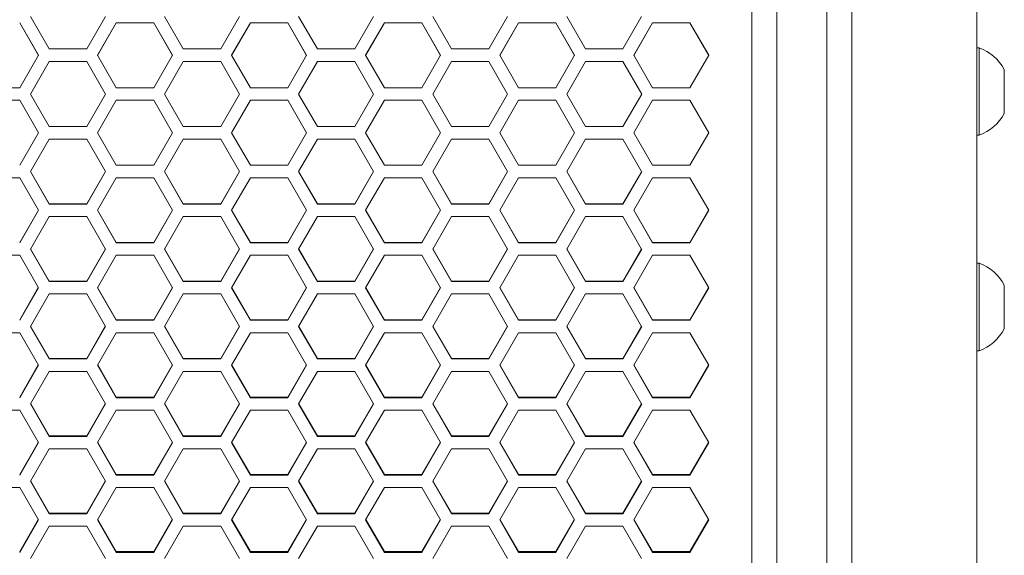
# Model space of a CAD drawing. Units: millimetres. Extents: x 0 to 420, y 0 to 297.
# Drawn here: x 142 to 159, y 187 to 196 of the extents above; entities that cross this region are included whole.
import ezdxf

# ---------------------------------------------------------------- set-up
doc = ezdxf.new("R2010")
doc.units = ezdxf.units.MM
doc.header["$MEASUREMENT"] = 0
doc.layers.add('Capa 1', color=7, linetype='Continuous')

# ---------------------------------------------------------------- blocks, each defined once
blk = doc.blocks.new('block 3')
at = {"layer": 'Capa 1', "color": 7, "lineweight": 5}
for points in [[(154.705, 212.288), (154.705, 178.018)], [(155.13, 212.288), (155.13, 178.018)], [(155.98, 212.288), (155.98, 178.018)], [(156.405, 211.563), (156.405, 178.743)], [(158.53, 211.563), (158.53, 178.743)], [(142.247, 196.322), (142.566, 195.769)], [(142.247, 196.322), (142.247, 196.32)], [(142.75, 195.876), (142.431, 196.428)], [(143.706, 196.428), (143.387, 195.876)], [(143.571, 195.769), (143.89, 196.322)], [(143.89, 196.322), (144.528, 196.322)], [(143.89, 196.32), (143.89, 196.322)], [(144.528, 196.322), (144.847, 195.769)], [(144.528, 196.322), (144.528, 196.32)], [(145.03, 195.876), (144.712, 196.428)], [(145.987, 196.428), (145.668, 195.876)], [(145.852, 195.769), (146.171, 196.322)], [(146.171, 196.322), (146.808, 196.322)], [(146.171, 196.32), (146.171, 196.322)], [(146.808, 196.322), (147.127, 195.769)], [(146.808, 196.322), (146.808, 196.32)], [(147.311, 195.876), (146.992, 196.428)], [(148.267, 196.428), (147.948, 195.876)], [(148.133, 195.769), (148.452, 196.322)], [(148.451, 196.322), (149.089, 196.322)], [(148.451, 196.32), (148.451, 196.322)], [(149.089, 196.322), (149.408, 195.769)], [(149.089, 196.322), (149.089, 196.32)], [(149.592, 195.876), (149.273, 196.428)], [(150.548, 196.428), (150.229, 195.876)], [(150.413, 195.769), (150.732, 196.322)], [(150.732, 196.322), (151.369, 196.322)], [(150.732, 196.32), (150.732, 196.322)], [(151.369, 196.322), (151.688, 195.769)], [(151.369, 196.322), (151.369, 196.32)], [(151.872, 195.876), (151.553, 196.428)], [(152.828, 196.428), (152.51, 195.876)], [(152.694, 195.769), (153.013, 196.322)], [(153.013, 196.322), (153.65, 196.322)], [(153.013, 196.32), (153.013, 196.322)], [(153.65, 196.322), (153.969, 195.769)], [(153.65, 196.322), (153.65, 196.32)], [(142.247, 196.32), (142.566, 195.768)], [(143.571, 195.768), (143.89, 196.32)], [(143.89, 196.32), (144.528, 196.32)], [(144.528, 196.32), (144.847, 195.768)], [(145.852, 195.768), (146.171, 196.32)], [(146.171, 196.32), (146.808, 196.32)], [(146.808, 196.32), (147.127, 195.768)], [(148.133, 195.768), (148.452, 196.32)], [(148.451, 196.32), (149.089, 196.32)], [(149.089, 196.32), (149.408, 195.768)], [(150.413, 195.768), (150.732, 196.32)], [(150.732, 196.32), (151.369, 196.32)], [(151.369, 196.32), (151.688, 195.768)], [(152.694, 195.768), (153.013, 196.32)], [(153.013, 196.32), (153.65, 196.32)], [(153.65, 196.32), (153.969, 195.768)], [(143.387, 195.876), (142.75, 195.876)], [(145.668, 195.876), (145.031, 195.876)], [(147.949, 195.876), (147.311, 195.876)], [(150.229, 195.876), (149.592, 195.876)], [(152.51, 195.876), (151.872, 195.876)], [(158.571, 195.897), (158.531, 195.897)], [(158.571, 195.897), (158.571, 195.84)], [(158.571, 195.841), (158.571, 194.409)], [(142.566, 195.769), (142.247, 195.216)], [(142.431, 195.11), (142.75, 195.663)], [(142.431, 195.11), (142.75, 195.662)], [(142.75, 195.663), (143.387, 195.663)], [(142.75, 195.662), (142.75, 195.663)], [(142.75, 195.662), (143.387, 195.662)], [(143.387, 195.663), (143.706, 195.11)], [(143.387, 195.662), (143.387, 195.663)], [(143.387, 195.662), (143.706, 195.11)], [(143.89, 195.217), (143.571, 195.769)], [(144.846, 195.769), (144.528, 195.216)], [(144.712, 195.11), (145.031, 195.663)], [(144.712, 195.11), (145.031, 195.662)], [(145.03, 195.663), (145.668, 195.663)], [(145.03, 195.662), (145.03, 195.663)], [(145.03, 195.662), (145.668, 195.662)], [(145.668, 195.663), (145.987, 195.11)], [(145.668, 195.662), (145.668, 195.663)], [(145.668, 195.662), (145.987, 195.11)], [(146.171, 195.217), (145.852, 195.769)], [(147.127, 195.769), (146.808, 195.216)], [(146.992, 195.11), (147.311, 195.663)], [(146.992, 195.11), (147.311, 195.662)], [(147.311, 195.663), (147.948, 195.663)], [(147.311, 195.662), (147.311, 195.663)], [(147.311, 195.662), (147.948, 195.662)], [(147.949, 195.663), (148.267, 195.11)], [(147.949, 195.662), (147.949, 195.663)], [(147.949, 195.662), (148.267, 195.11)], [(148.451, 195.217), (148.132, 195.769)], [(149.408, 195.769), (149.089, 195.216)], [(149.273, 195.11), (149.592, 195.663)], [(149.273, 195.11), (149.592, 195.662)], [(149.592, 195.663), (150.229, 195.663)], [(149.592, 195.662), (149.592, 195.663)], [(149.592, 195.662), (150.229, 195.662)], [(150.229, 195.663), (150.548, 195.11)], [(150.229, 195.662), (150.229, 195.663)], [(150.229, 195.662), (150.548, 195.11)], [(150.732, 195.217), (150.413, 195.769)], [(151.688, 195.769), (151.369, 195.216)], [(151.553, 195.11), (151.872, 195.663)], [(151.553, 195.11), (151.872, 195.662)], [(151.872, 195.663), (152.51, 195.663)], [(151.872, 195.662), (151.872, 195.663)], [(151.872, 195.662), (152.51, 195.662)], [(152.51, 195.663), (152.829, 195.11)], [(152.51, 195.662), (152.51, 195.663)], [(152.51, 195.662), (152.829, 195.11)], [(153.013, 195.217), (152.694, 195.769)], [(153.969, 195.769), (153.65, 195.216)], [(158.998, 195.525), (158.998, 195.497)], [(158.998, 195.497), (158.998, 194.781)], [(142.247, 195.217), (141.61, 195.217)], [(144.528, 195.217), (143.89, 195.217)], [(146.808, 195.217), (146.171, 195.217)], [(149.089, 195.217), (148.451, 195.217)], [(151.369, 195.217), (150.732, 195.217)], [(153.65, 195.217), (153.013, 195.217)], [(142.247, 195.004), (141.61, 195.004)], [(142.566, 194.451), (142.247, 195.004)], [(142.431, 195.11), (142.75, 194.558)], [(142.431, 195.11), (142.75, 194.559)], [(143.387, 194.558), (143.706, 195.11)], [(143.387, 194.559), (143.706, 195.11)], [(143.89, 195.004), (143.571, 194.451)], [(144.528, 195.004), (143.89, 195.004)], [(144.846, 194.451), (144.528, 195.004)], [(144.712, 195.11), (145.031, 194.558)], [(144.712, 195.11), (145.031, 194.559)], [(145.668, 194.558), (145.987, 195.11)], [(145.668, 194.559), (145.987, 195.11)], [(146.171, 195.004), (145.852, 194.451)], [(146.808, 195.004), (146.171, 195.004)], [(147.127, 194.451), (146.808, 195.004)], [(146.992, 195.11), (147.311, 194.558)], [(146.992, 195.11), (147.311, 194.559)], [(147.949, 194.558), (148.267, 195.11)], [(147.949, 194.559), (148.267, 195.11)], [(148.451, 195.004), (148.132, 194.451)], [(149.089, 195.004), (148.451, 195.004)], [(149.408, 194.451), (149.089, 195.004)], [(149.273, 195.11), (149.592, 194.558)], [(149.273, 195.11), (149.592, 194.559)], [(150.229, 194.558), (150.548, 195.11)], [(150.229, 194.559), (150.548, 195.11)], [(150.732, 195.004), (150.413, 194.451)], [(151.369, 195.004), (150.732, 195.004)], [(151.688, 194.451), (151.369, 195.004)], [(151.553, 195.11), (151.872, 194.558)], [(151.553, 195.11), (151.872, 194.559)], [(152.51, 194.558), (152.829, 195.11)], [(152.51, 194.559), (152.829, 195.11)], [(153.013, 195.004), (152.694, 194.451)], [(153.65, 195.004), (153.013, 195.004)], [(153.969, 194.451), (153.65, 195.004)], [(142.75, 194.559), (142.75, 194.557)], [(142.75, 194.559), (143.387, 194.559)], [(142.75, 194.558), (143.387, 194.558)], [(143.387, 194.559), (143.387, 194.557)], [(145.03, 194.559), (145.03, 194.557)], [(145.03, 194.559), (145.668, 194.559)], [(145.03, 194.558), (145.668, 194.558)], [(145.668, 194.559), (145.668, 194.557)], [(147.311, 194.559), (147.311, 194.557)], [(147.311, 194.559), (147.948, 194.559)], [(147.311, 194.558), (147.948, 194.558)], [(147.949, 194.559), (147.949, 194.557)], [(149.592, 194.559), (149.592, 194.557)], [(149.592, 194.559), (150.229, 194.559)], [(149.592, 194.558), (150.229, 194.558)], [(150.229, 194.559), (150.229, 194.557)], [(151.872, 194.559), (151.872, 194.557)], [(151.872, 194.559), (152.51, 194.559)], [(151.872, 194.558), (152.51, 194.558)], [(152.51, 194.559), (152.51, 194.557)], [(142.247, 193.901), (142.566, 194.452)], [(142.247, 193.899), (142.566, 194.451)], [(142.75, 194.345), (142.431, 193.792)], [(143.387, 194.345), (142.75, 194.345)], [(143.706, 193.792), (143.387, 194.345)], [(143.571, 194.452), (143.89, 193.901)], [(143.571, 194.451), (143.89, 193.898)], [(144.528, 193.901), (144.847, 194.452)], [(144.528, 193.899), (144.847, 194.451)], [(145.03, 194.345), (144.712, 193.792)], [(145.668, 194.345), (145.031, 194.345)], [(145.987, 193.792), (145.668, 194.345)], [(145.852, 194.452), (146.171, 193.901)], [(145.852, 194.451), (146.171, 193.898)], [(146.808, 193.901), (147.127, 194.452)], [(146.808, 193.899), (147.127, 194.451)], [(147.311, 194.345), (146.992, 193.792)], [(147.949, 194.345), (147.311, 194.345)], [(148.267, 193.792), (147.948, 194.345)], [(148.133, 194.452), (148.452, 193.901)], [(148.133, 194.451), (148.452, 193.898)], [(149.089, 193.901), (149.408, 194.452)], [(149.089, 193.899), (149.408, 194.451)], [(149.592, 194.345), (149.273, 193.792)], [(150.229, 194.345), (149.592, 194.345)], [(150.548, 193.792), (150.229, 194.345)], [(150.413, 194.452), (150.732, 193.901)], [(150.413, 194.451), (150.732, 193.898)], [(151.369, 193.901), (151.688, 194.452)], [(151.369, 193.899), (151.688, 194.451)], [(151.872, 194.345), (151.553, 193.792)], [(152.51, 194.345), (151.872, 194.345)], [(152.828, 193.792), (152.51, 194.345)], [(152.694, 194.452), (153.013, 193.901)], [(152.694, 194.451), (153.013, 193.898)], [(153.65, 193.901), (153.969, 194.452)], [(153.65, 193.899), (153.969, 194.451)], [(158.53, 194.409), (158.571, 194.409)], [(142.247, 193.899), (142.247, 193.901)], [(143.89, 193.901), (143.89, 193.898)], [(143.89, 193.901), (144.528, 193.901)], [(143.89, 193.899), (144.528, 193.899)], [(144.528, 193.899), (144.528, 193.901)], [(146.171, 193.901), (146.171, 193.898)], [(146.171, 193.901), (146.808, 193.901)], [(146.171, 193.899), (146.808, 193.899)], [(146.808, 193.899), (146.808, 193.901)], [(148.451, 193.901), (148.451, 193.898)], [(148.451, 193.901), (149.089, 193.901)], [(148.451, 193.899), (149.089, 193.899)], [(149.089, 193.899), (149.089, 193.901)], [(150.732, 193.901), (150.732, 193.898)], [(150.732, 193.901), (151.369, 193.901)], [(150.732, 193.899), (151.369, 193.899)], [(151.369, 193.899), (151.369, 193.901)], [(153.013, 193.901), (153.013, 193.898)], [(153.013, 193.901), (153.65, 193.901)], [(153.013, 193.899), (153.65, 193.899)], [(153.65, 193.899), (153.65, 193.901)], [(142.247, 193.686), (141.61, 193.686)], [(142.566, 193.133), (142.247, 193.686)], [(142.431, 193.794), (142.75, 193.243)], [(142.431, 193.792), (142.75, 193.24)], [(143.387, 193.243), (143.706, 193.794)], [(143.387, 193.24), (143.706, 193.792)], [(143.89, 193.686), (143.571, 193.134)], [(144.528, 193.686), (143.89, 193.686)], [(144.846, 193.133), (144.528, 193.686)], [(144.712, 193.794), (145.031, 193.243)], [(144.712, 193.792), (145.031, 193.24)], [(145.668, 193.243), (145.987, 193.794)], [(145.668, 193.24), (145.987, 193.792)], [(146.171, 193.686), (145.852, 193.134)], [(146.808, 193.686), (146.171, 193.686)], [(147.127, 193.133), (146.808, 193.686)], [(146.992, 193.794), (147.311, 193.243)], [(146.992, 193.792), (147.311, 193.24)], [(147.949, 193.243), (148.267, 193.794)], [(147.949, 193.24), (148.267, 193.792)], [(148.451, 193.686), (148.132, 193.134)], [(149.089, 193.686), (148.451, 193.686)], [(149.408, 193.133), (149.089, 193.686)], [(149.273, 193.794), (149.592, 193.243)], [(149.273, 193.792), (149.592, 193.24)], [(150.229, 193.243), (150.548, 193.794)], [(150.229, 193.24), (150.548, 193.792)], [(150.732, 193.686), (150.413, 193.134)], [(151.369, 193.686), (150.732, 193.686)], [(151.688, 193.133), (151.369, 193.686)], [(151.553, 193.794), (151.872, 193.243)], [(151.553, 193.792), (151.872, 193.24)], [(152.51, 193.243), (152.829, 193.794)], [(152.51, 193.24), (152.829, 193.792)], [(153.013, 193.686), (152.694, 193.134)], [(153.65, 193.686), (153.013, 193.686)], [(153.969, 193.133), (153.65, 193.686)], [(142.75, 193.243), (142.75, 193.24)], [(142.75, 193.243), (143.387, 193.243)], [(142.75, 193.24), (143.387, 193.24)], [(143.387, 193.24), (143.387, 193.243)], [(145.03, 193.243), (145.03, 193.24)], [(145.03, 193.243), (145.668, 193.243)], [(145.03, 193.24), (145.668, 193.24)], [(145.668, 193.24), (145.668, 193.243)], [(147.311, 193.243), (147.311, 193.24)], [(147.311, 193.243), (147.948, 193.243)], [(147.311, 193.24), (147.948, 193.24)], [(147.949, 193.24), (147.949, 193.243)], [(149.592, 193.243), (149.592, 193.24)], [(149.592, 193.243), (150.229, 193.243)], [(149.592, 193.24), (150.229, 193.24)], [(150.229, 193.24), (150.229, 193.243)], [(151.872, 193.243), (151.872, 193.24)], [(151.872, 193.243), (152.51, 193.243)], [(151.872, 193.24), (152.51, 193.24)], [(152.51, 193.24), (152.51, 193.243)], [(142.247, 192.585), (142.565, 193.135)], [(142.247, 192.581), (142.566, 193.133)], [(142.75, 193.027), (142.431, 192.475)], [(143.387, 193.027), (142.75, 193.027)], [(143.706, 192.475), (143.387, 193.027)], [(143.571, 193.133), (143.89, 192.581)], [(143.572, 193.135), (143.89, 192.585)], [(144.528, 192.585), (144.846, 193.135)], [(144.528, 192.581), (144.847, 193.133)], [(145.03, 193.027), (144.712, 192.475)], [(145.668, 193.027), (145.031, 193.027)], [(145.987, 192.475), (145.668, 193.027)], [(145.852, 193.133), (146.171, 192.581)], [(145.853, 193.135), (146.171, 192.585)], [(146.808, 192.585), (147.126, 193.135)], [(146.808, 192.581), (147.127, 193.133)], [(147.311, 193.027), (146.992, 192.475)], [(147.949, 193.027), (147.311, 193.027)], [(148.267, 192.475), (147.948, 193.027)], [(148.133, 193.133), (148.452, 192.581)], [(148.134, 193.135), (148.451, 192.585)], [(149.089, 192.585), (149.407, 193.135)], [(149.089, 192.581), (149.408, 193.133)], [(149.592, 193.027), (149.273, 192.475)], [(150.229, 193.027), (149.592, 193.027)], [(150.548, 192.475), (150.229, 193.027)], [(150.413, 193.133), (150.732, 192.581)], [(150.414, 193.135), (150.732, 192.585)], [(151.369, 192.585), (151.687, 193.135)], [(151.369, 192.581), (151.688, 193.133)], [(151.872, 193.027), (151.553, 192.475)], [(152.51, 193.027), (151.872, 193.027)], [(152.828, 192.475), (152.51, 193.027)], [(152.694, 193.133), (153.013, 192.581)], [(152.695, 193.135), (153.013, 192.585)], [(153.65, 192.585), (153.968, 193.135)], [(153.65, 192.581), (153.969, 193.133)], [(142.247, 192.581), (142.247, 192.585)], [(142.431, 192.475), (142.75, 191.922)], [(142.432, 192.477), (142.75, 191.927)], [(143.387, 191.927), (143.705, 192.477)], [(143.387, 191.922), (143.706, 192.475)], [(143.89, 192.585), (143.89, 192.581)], [(143.89, 192.585), (144.528, 192.585)], [(143.89, 192.581), (144.528, 192.581)], [(144.528, 192.581), (144.528, 192.585)], [(144.712, 192.475), (145.031, 191.922)], [(144.713, 192.477), (145.03, 191.927)], [(145.668, 191.927), (145.985, 192.477)], [(145.668, 191.922), (145.987, 192.475)], [(146.171, 192.585), (146.171, 192.581)], [(146.171, 192.585), (146.808, 192.585)], [(146.171, 192.581), (146.808, 192.581)], [(146.808, 192.581), (146.808, 192.585)], [(146.992, 192.475), (147.311, 191.922)], [(146.994, 192.477), (147.311, 191.927)], [(147.949, 191.927), (148.266, 192.477)], [(147.949, 191.922), (148.267, 192.475)], [(148.451, 192.585), (148.451, 192.581)], [(148.451, 192.585), (149.089, 192.585)], [(148.451, 192.581), (149.089, 192.581)], [(149.089, 192.581), (149.089, 192.585)], [(149.273, 192.475), (149.592, 191.922)], [(149.274, 192.477), (149.592, 191.927)], [(150.229, 191.927), (150.547, 192.477)], [(150.229, 191.922), (150.548, 192.475)], [(150.732, 192.585), (150.732, 192.581)], [(150.732, 192.585), (151.369, 192.585)], [(150.732, 192.581), (151.369, 192.581)], [(151.369, 192.581), (151.369, 192.585)], [(151.553, 192.475), (151.872, 191.922)], [(151.555, 192.477), (151.872, 191.927)], [(152.51, 191.927), (152.827, 192.477)], [(152.51, 191.922), (152.829, 192.475)], [(153.013, 192.585), (153.013, 192.581)], [(153.013, 192.585), (153.65, 192.585)], [(153.013, 192.581), (153.65, 192.581)], [(153.65, 192.581), (153.65, 192.585)], [(142.247, 192.368), (141.61, 192.368)], [(142.566, 191.816), (142.247, 192.368)], [(143.89, 192.368), (143.571, 191.816)], [(144.528, 192.368), (143.89, 192.368)], [(144.846, 191.816), (144.528, 192.368)], [(146.171, 192.368), (145.852, 191.816)], [(146.808, 192.368), (146.171, 192.368)], [(147.127, 191.816), (146.808, 192.368)], [(148.451, 192.368), (148.132, 191.816)], [(149.089, 192.368), (148.451, 192.368)], [(149.408, 191.816), (149.089, 192.368)], [(150.732, 192.368), (150.413, 191.816)], [(151.369, 192.368), (150.732, 192.368)], [(151.688, 191.816), (151.369, 192.368)], [(153.013, 192.368), (152.694, 191.816)], [(153.65, 192.368), (153.013, 192.368)], [(153.969, 191.816), (153.65, 192.368)], [(158.571, 192.234), (158.531, 192.234)], [(158.571, 192.234), (158.571, 192.178)], [(158.571, 192.178), (158.571, 190.746)], [(142.247, 191.27), (142.564, 191.819)], [(142.247, 191.264), (142.566, 191.816)], [(142.75, 191.927), (142.75, 191.922)], [(142.75, 191.927), (143.387, 191.927)], [(142.75, 191.922), (143.387, 191.922)], [(143.387, 191.922), (143.387, 191.927)], [(143.571, 191.816), (143.89, 191.263)], [(143.573, 191.818), (143.89, 191.27)], [(144.528, 191.27), (144.845, 191.819)], [(144.528, 191.264), (144.847, 191.816)], [(145.03, 191.927), (145.03, 191.922)], [(145.03, 191.927), (145.668, 191.927)], [(145.03, 191.922), (145.668, 191.922)], [(145.668, 191.922), (145.668, 191.927)], [(145.852, 191.816), (146.171, 191.263)], [(145.854, 191.818), (146.171, 191.27)], [(146.808, 191.27), (147.125, 191.819)], [(146.808, 191.264), (147.127, 191.816)], [(147.311, 191.927), (147.311, 191.922)], [(147.311, 191.927), (147.948, 191.927)], [(147.311, 191.922), (147.948, 191.922)], [(147.949, 191.922), (147.949, 191.927)], [(148.133, 191.816), (148.452, 191.263)], [(148.134, 191.818), (148.451, 191.27)], [(149.089, 191.27), (149.406, 191.819)], [(149.089, 191.264), (149.408, 191.816)], [(149.592, 191.927), (149.592, 191.922)], [(149.592, 191.927), (150.229, 191.927)], [(149.592, 191.922), (150.229, 191.922)], [(150.229, 191.922), (150.229, 191.927)], [(150.413, 191.816), (150.732, 191.263)], [(150.415, 191.818), (150.732, 191.27)], [(151.369, 191.27), (151.687, 191.819)], [(151.369, 191.264), (151.688, 191.816)], [(151.872, 191.927), (151.872, 191.922)], [(151.872, 191.927), (152.51, 191.927)], [(151.872, 191.922), (152.51, 191.922)], [(152.51, 191.922), (152.51, 191.927)], [(152.694, 191.816), (153.013, 191.263)], [(152.695, 191.818), (153.012, 191.27)], [(153.65, 191.27), (153.967, 191.819)], [(153.65, 191.264), (153.969, 191.816)], [(158.998, 191.862), (158.998, 191.834)], [(158.998, 191.834), (158.998, 191.118)], [(142.75, 191.71), (142.431, 191.157)], [(143.387, 191.71), (142.75, 191.71)], [(143.706, 191.157), (143.387, 191.71)], [(145.03, 191.71), (144.712, 191.157)], [(145.668, 191.71), (145.031, 191.71)], [(145.987, 191.157), (145.668, 191.71)], [(147.311, 191.71), (146.992, 191.157)], [(147.949, 191.71), (147.311, 191.71)], [(148.267, 191.157), (147.948, 191.71)], [(149.592, 191.71), (149.273, 191.157)], [(150.229, 191.71), (149.592, 191.71)], [(150.548, 191.157), (150.229, 191.71)], [(151.872, 191.71), (151.553, 191.157)], [(152.51, 191.71), (151.872, 191.71)], [(152.828, 191.157), (152.51, 191.71)], [(142.247, 191.264), (142.247, 191.27)], [(142.431, 191.157), (142.75, 190.605)], [(142.433, 191.16), (142.75, 190.612)], [(143.387, 190.612), (143.704, 191.161)], [(143.387, 190.605), (143.706, 191.157)], [(143.89, 191.27), (143.89, 191.263)], [(143.89, 191.27), (144.528, 191.27)], [(143.89, 191.264), (144.528, 191.264)], [(144.528, 191.264), (144.528, 191.27)], [(144.712, 191.157), (145.031, 190.605)], [(144.714, 191.16), (145.03, 190.612)], [(145.668, 190.612), (145.985, 191.161)], [(145.668, 190.605), (145.987, 191.157)], [(146.171, 191.27), (146.171, 191.263)], [(146.171, 191.27), (146.808, 191.27)], [(146.171, 191.264), (146.808, 191.264)], [(146.808, 191.264), (146.808, 191.27)], [(146.992, 191.157), (147.311, 190.605)], [(146.994, 191.16), (147.311, 190.612)], [(147.949, 190.612), (148.265, 191.161)], [(147.949, 190.605), (148.267, 191.157)], [(148.451, 191.27), (148.451, 191.263)], [(148.451, 191.27), (149.089, 191.27)], [(148.451, 191.264), (149.089, 191.264)], [(149.089, 191.264), (149.089, 191.27)], [(149.273, 191.157), (149.592, 190.605)], [(149.275, 191.16), (149.591, 190.612)], [(150.229, 190.612), (150.546, 191.161)], [(150.229, 190.605), (150.548, 191.157)], [(150.732, 191.27), (150.732, 191.263)], [(150.732, 191.27), (151.369, 191.27)], [(150.732, 191.264), (151.369, 191.264)], [(151.369, 191.264), (151.369, 191.27)], [(151.553, 191.157), (151.872, 190.605)], [(151.555, 191.16), (151.872, 190.612)], [(152.51, 190.612), (152.827, 191.161)], [(152.51, 190.605), (152.829, 191.157)], [(153.013, 191.27), (153.013, 191.263)], [(153.013, 191.27), (153.65, 191.27)], [(153.013, 191.264), (153.65, 191.264)], [(153.65, 191.264), (153.65, 191.27)], [(142.247, 191.051), (141.61, 191.051)], [(142.566, 190.499), (142.247, 191.051)], [(143.89, 191.051), (143.571, 190.499)], [(144.528, 191.051), (143.89, 191.051)], [(144.846, 190.499), (144.528, 191.051)], [(146.171, 191.051), (145.852, 190.499)], [(146.808, 191.051), (146.171, 191.051)], [(147.127, 190.499), (146.808, 191.051)], [(148.451, 191.051), (148.132, 190.499)], [(149.089, 191.051), (148.451, 191.051)], [(149.408, 190.499), (149.089, 191.051)], [(150.732, 191.051), (150.413, 190.499)], [(151.369, 191.051), (150.732, 191.051)], [(151.688, 190.499), (151.369, 191.051)], [(153.013, 191.051), (152.694, 190.499)], [(153.65, 191.051), (153.013, 191.051)], [(153.969, 190.499), (153.65, 191.051)], [(158.53, 190.746), (158.571, 190.746)], [(142.247, 189.955), (142.564, 190.503)], [(142.247, 189.947), (142.566, 190.499)], [(142.75, 190.612), (142.75, 190.605)], [(142.75, 190.612), (143.387, 190.612)], [(142.75, 190.605), (143.387, 190.605)], [(143.387, 190.605), (143.387, 190.613)], [(143.571, 190.499), (143.89, 189.947)], [(143.574, 190.503), (143.89, 189.955)], [(144.528, 189.955), (144.844, 190.503)], [(144.528, 189.947), (144.847, 190.499)], [(145.03, 190.612), (145.03, 190.605)], [(145.03, 190.612), (145.668, 190.612)], [(145.03, 190.605), (145.668, 190.605)], [(145.668, 190.605), (145.668, 190.613)], [(145.852, 190.499), (146.171, 189.947)], [(145.854, 190.503), (146.171, 189.955)], [(146.808, 189.955), (147.125, 190.503)], [(146.808, 189.947), (147.127, 190.499)], [(147.311, 190.612), (147.311, 190.605)], [(147.311, 190.612), (147.948, 190.612)], [(147.311, 190.605), (147.948, 190.605)], [(147.949, 190.605), (147.949, 190.613)], [(148.133, 190.499), (148.452, 189.947)], [(148.135, 190.503), (148.451, 189.955)], [(149.089, 189.955), (149.405, 190.503)], [(149.089, 189.947), (149.408, 190.499)], [(149.592, 190.612), (149.592, 190.605)], [(149.592, 190.612), (150.229, 190.612)], [(149.592, 190.605), (150.229, 190.605)], [(150.229, 190.605), (150.229, 190.613)], [(150.413, 190.499), (150.732, 189.947)], [(150.415, 190.503), (150.732, 189.955)], [(151.369, 189.955), (151.686, 190.503)], [(151.369, 189.947), (151.688, 190.499)], [(151.872, 190.612), (151.872, 190.605)], [(151.872, 190.612), (152.51, 190.612)], [(151.872, 190.605), (152.51, 190.605)], [(152.51, 190.605), (152.51, 190.613)], [(152.694, 190.499), (153.013, 189.947)], [(152.696, 190.503), (153.012, 189.955)], [(153.65, 189.955), (153.966, 190.503)], [(153.65, 189.947), (153.969, 190.499)], [(142.75, 190.393), (142.431, 189.841)], [(143.387, 190.393), (142.75, 190.393)], [(143.706, 189.841), (143.387, 190.393)], [(145.03, 190.393), (144.712, 189.841)], [(145.668, 190.393), (145.031, 190.393)], [(145.987, 189.841), (145.668, 190.393)], [(147.311, 190.393), (146.992, 189.841)], [(147.949, 190.393), (147.311, 190.393)], [(148.267, 189.841), (147.948, 190.393)], [(149.592, 190.393), (149.273, 189.841)], [(150.229, 190.393), (149.592, 190.393)], [(150.548, 189.841), (150.229, 190.393)], [(151.872, 190.393), (151.553, 189.841)], [(152.51, 190.393), (151.872, 190.393)], [(152.828, 189.841), (152.51, 190.393)], [(142.247, 189.947), (142.247, 189.955)], [(142.431, 189.841), (142.75, 189.289)], [(142.434, 189.845), (142.75, 189.298)], [(143.387, 189.298), (143.704, 189.845)], [(143.387, 189.289), (143.706, 189.841)], [(143.89, 189.955), (143.89, 189.947)], [(143.89, 189.955), (144.528, 189.955)], [(143.89, 189.947), (144.528, 189.947)], [(144.528, 189.947), (144.528, 189.955)], [(144.712, 189.841), (145.031, 189.289)], [(144.714, 189.845), (145.031, 189.298)], [(145.668, 189.298), (145.984, 189.845)], [(145.668, 189.289), (145.987, 189.841)], [(146.171, 189.955), (146.171, 189.947)], [(146.171, 189.955), (146.808, 189.955)], [(146.171, 189.947), (146.808, 189.947)], [(146.808, 189.947), (146.808, 189.955)], [(146.992, 189.841), (147.311, 189.289)], [(146.995, 189.845), (147.311, 189.298)], [(147.949, 189.298), (148.265, 189.845)], [(147.949, 189.289), (148.267, 189.841)], [(148.451, 189.955), (148.451, 189.947)], [(148.451, 189.955), (149.089, 189.955)], [(148.451, 189.947), (149.089, 189.947)], [(149.089, 189.947), (149.089, 189.955)], [(149.273, 189.841), (149.592, 189.289)], [(149.275, 189.845), (149.592, 189.298)], [(150.229, 189.298), (150.546, 189.845)], [(150.229, 189.289), (150.548, 189.841)], [(150.732, 189.955), (150.732, 189.947)], [(150.732, 189.955), (151.369, 189.955)], [(150.732, 189.947), (151.369, 189.947)], [(151.369, 189.947), (151.369, 189.955)], [(151.553, 189.841), (151.872, 189.289)], [(151.556, 189.845), (151.872, 189.298)], [(152.51, 189.298), (152.826, 189.845)], [(152.51, 189.289), (152.829, 189.841)], [(153.013, 189.955), (153.013, 189.947)], [(153.013, 189.955), (153.65, 189.955)], [(153.013, 189.947), (153.65, 189.947)], [(153.65, 189.947), (153.65, 189.955)], [(142.247, 189.734), (141.61, 189.734)], [(142.566, 189.183), (142.247, 189.734)], [(143.89, 189.734), (143.571, 189.183)], [(144.528, 189.734), (143.89, 189.734)], [(144.846, 189.183), (144.528, 189.734)], [(146.171, 189.734), (145.852, 189.183)], [(146.808, 189.734), (146.171, 189.734)], [(147.127, 189.183), (146.808, 189.734)], [(148.451, 189.734), (148.132, 189.183)], [(149.089, 189.734), (148.451, 189.734)], [(149.408, 189.183), (149.089, 189.734)], [(150.732, 189.734), (150.413, 189.183)], [(151.369, 189.734), (150.732, 189.734)], [(151.688, 189.183), (151.369, 189.734)], [(153.013, 189.734), (152.694, 189.183)], [(153.65, 189.734), (153.013, 189.734)], [(153.969, 189.183), (153.65, 189.734)], [(142.75, 189.298), (142.75, 189.289)], [(142.75, 189.298), (143.387, 189.298)], [(142.75, 189.289), (143.387, 189.289)], [(143.387, 189.289), (143.387, 189.298)], [(145.03, 189.298), (145.03, 189.289)], [(145.03, 189.298), (145.668, 189.298)], [(145.03, 189.289), (145.668, 189.289)], [(145.668, 189.289), (145.668, 189.298)], [(147.311, 189.298), (147.311, 189.289)], [(147.311, 189.298), (147.948, 189.298)], [(147.311, 189.289), (147.948, 189.289)], [(147.949, 189.289), (147.949, 189.298)], [(149.592, 189.298), (149.592, 189.289)], [(149.592, 189.298), (150.229, 189.298)], [(149.592, 189.289), (150.229, 189.289)], [(150.229, 189.289), (150.229, 189.298)], [(151.872, 189.298), (151.872, 189.289)], [(151.872, 189.298), (152.51, 189.298)], [(151.872, 189.289), (152.51, 189.289)], [(152.51, 189.289), (152.51, 189.298)], [(142.247, 188.642), (142.563, 189.187)], [(142.247, 188.631), (142.566, 189.183)], [(143.571, 189.183), (143.89, 188.631)], [(143.574, 189.187), (143.89, 188.642)], [(144.528, 188.642), (144.844, 189.187)], [(144.528, 188.631), (144.847, 189.183)], [(145.852, 189.183), (146.171, 188.631)], [(145.855, 189.187), (146.171, 188.642)], [(146.808, 188.642), (147.124, 189.187)], [(146.808, 188.631), (147.127, 189.183)], [(148.133, 189.183), (148.452, 188.631)], [(148.135, 189.187), (148.451, 188.642)], [(149.089, 188.642), (149.405, 189.187)], [(149.089, 188.631), (149.408, 189.183)], [(150.413, 189.183), (150.732, 188.631)], [(150.416, 189.187), (150.732, 188.642)], [(151.369, 188.642), (151.686, 189.187)], [(151.369, 188.631), (151.688, 189.183)], [(152.694, 189.183), (153.013, 188.631)], [(152.697, 189.187), (153.013, 188.642)], [(153.65, 188.642), (153.966, 189.187)], [(153.65, 188.631), (153.969, 189.183)], [(142.75, 189.077), (142.431, 188.525)], [(143.387, 189.077), (142.75, 189.077)], [(143.706, 188.525), (143.387, 189.076)], [(145.03, 189.077), (144.712, 188.525)], [(145.668, 189.077), (145.031, 189.077)], [(145.987, 188.525), (145.668, 189.076)], [(147.311, 189.077), (146.992, 188.525)], [(147.949, 189.077), (147.311, 189.077)], [(148.267, 188.525), (147.948, 189.076)], [(149.592, 189.077), (149.273, 188.525)], [(150.229, 189.077), (149.592, 189.077)], [(150.548, 188.525), (150.229, 189.076)], [(151.872, 189.077), (151.553, 188.525)], [(152.51, 189.077), (151.872, 189.077)], [(152.828, 188.525), (152.51, 189.076)], [(142.247, 188.631), (142.247, 188.642)], [(143.89, 188.642), (143.89, 188.631)], [(143.89, 188.642), (144.528, 188.642)], [(143.89, 188.631), (144.528, 188.631)], [(144.528, 188.631), (144.528, 188.642)], [(146.171, 188.642), (146.171, 188.631)], [(146.171, 188.642), (146.808, 188.642)], [(146.171, 188.631), (146.808, 188.631)], [(146.808, 188.631), (146.808, 188.642)], [(148.451, 188.642), (148.451, 188.631)], [(148.451, 188.642), (149.089, 188.642)], [(148.451, 188.631), (149.089, 188.631)], [(149.089, 188.631), (149.089, 188.642)], [(150.732, 188.642), (150.732, 188.631)], [(150.732, 188.642), (151.369, 188.642)], [(150.732, 188.631), (151.369, 188.631)], [(151.369, 188.631), (151.369, 188.642)], [(153.013, 188.642), (153.013, 188.631)], [(153.013, 188.642), (153.65, 188.642)], [(153.013, 188.631), (153.65, 188.631)], [(153.65, 188.631), (153.65, 188.642)], [(142.431, 188.525), (142.75, 187.974)], [(142.434, 188.53), (142.75, 187.985)], [(143.387, 187.985), (143.703, 188.53)], [(143.387, 187.974), (143.706, 188.525)], [(144.712, 188.525), (145.031, 187.974)], [(144.715, 188.53), (145.03, 187.985)], [(145.668, 187.985), (145.984, 188.53)], [(145.668, 187.974), (145.987, 188.525)], [(146.992, 188.525), (147.311, 187.974)], [(146.995, 188.53), (147.311, 187.985)], [(147.949, 187.985), (148.264, 188.53)], [(147.949, 187.974), (148.267, 188.525)], [(149.273, 188.525), (149.592, 187.974)], [(149.276, 188.53), (149.592, 187.985)], [(150.229, 187.985), (150.545, 188.53)], [(150.229, 187.974), (150.548, 188.525)], [(151.553, 188.525), (151.872, 187.974)], [(151.557, 188.53), (151.872, 187.985)], [(152.51, 187.985), (152.825, 188.53)], [(152.51, 187.974), (152.829, 188.525)], [(142.247, 188.419), (141.61, 188.419)], [(142.566, 187.868), (142.247, 188.419)], [(143.89, 188.419), (143.571, 187.867)], [(144.528, 188.419), (143.89, 188.419)], [(144.846, 187.868), (144.528, 188.419)], [(146.171, 188.419), (145.852, 187.867)], [(146.808, 188.419), (146.171, 188.419)], [(147.127, 187.868), (146.808, 188.419)], [(148.451, 188.419), (148.132, 187.867)], [(149.089, 188.419), (148.451, 188.419)], [(149.408, 187.868), (149.089, 188.419)], [(150.732, 188.419), (150.413, 187.867)], [(151.369, 188.419), (150.732, 188.419)], [(151.688, 187.868), (151.369, 188.419)], [(153.013, 188.419), (152.694, 187.867)], [(153.65, 188.419), (153.013, 188.419)], [(153.969, 187.868), (153.65, 188.419)], [(142.75, 187.985), (142.75, 187.973)], [(142.75, 187.985), (143.387, 187.985)], [(142.75, 187.974), (143.387, 187.974)], [(143.387, 187.974), (143.387, 187.985)], [(145.03, 187.985), (145.03, 187.973)], [(145.03, 187.985), (145.668, 187.985)], [(145.03, 187.974), (145.668, 187.974)], [(145.668, 187.974), (145.668, 187.985)], [(147.311, 187.985), (147.311, 187.973)], [(147.311, 187.985), (147.948, 187.985)], [(147.311, 187.974), (147.948, 187.974)], [(147.949, 187.974), (147.949, 187.985)], [(149.592, 187.985), (149.592, 187.973)], [(149.592, 187.985), (150.229, 187.985)], [(149.592, 187.974), (150.229, 187.974)], [(150.229, 187.974), (150.229, 187.985)], [(151.872, 187.985), (151.872, 187.973)], [(151.872, 187.985), (152.51, 187.985)], [(151.872, 187.974), (152.51, 187.974)], [(152.51, 187.974), (152.51, 187.985)], [(142.247, 187.329), (142.563, 187.873)], [(142.247, 187.317), (142.566, 187.868)], [(143.571, 187.868), (143.89, 187.317)], [(143.575, 187.873), (143.89, 187.329)], [(144.528, 187.329), (144.843, 187.873)], [(144.528, 187.317), (144.847, 187.868)], [(145.852, 187.868), (146.171, 187.317)], [(145.855, 187.873), (146.171, 187.329)], [(146.808, 187.329), (147.124, 187.873)], [(146.808, 187.317), (147.127, 187.868)], [(148.133, 187.868), (148.452, 187.317)], [(148.136, 187.873), (148.451, 187.329)], [(149.089, 187.329), (149.404, 187.873)], [(149.089, 187.317), (149.408, 187.868)], [(150.413, 187.868), (150.732, 187.317)], [(150.417, 187.873), (150.732, 187.329)], [(151.369, 187.329), (151.685, 187.873)], [(151.369, 187.317), (151.688, 187.868)], [(152.694, 187.868), (153.013, 187.317)], [(152.697, 187.873), (153.013, 187.329)], [(153.65, 187.329), (153.965, 187.873)], [(153.65, 187.317), (153.969, 187.868)], [(142.75, 187.762), (142.431, 187.21)], [(143.387, 187.762), (142.75, 187.762)], [(143.706, 187.21), (143.387, 187.762)], [(145.03, 187.762), (144.712, 187.21)], [(145.668, 187.762), (145.031, 187.762)], [(145.987, 187.21), (145.668, 187.762)], [(147.311, 187.762), (146.992, 187.21)], [(147.949, 187.762), (147.311, 187.762)], [(148.267, 187.21), (147.948, 187.762)], [(149.592, 187.762), (149.273, 187.21)], [(150.229, 187.762), (149.592, 187.762)], [(150.548, 187.21), (150.229, 187.762)], [(151.872, 187.762), (151.553, 187.21)], [(152.51, 187.762), (151.872, 187.762)], [(152.828, 187.21), (152.51, 187.762)], [(142.247, 187.317), (142.247, 187.329)], [(143.89, 187.329), (143.89, 187.316)], [(143.89, 187.329), (144.528, 187.329)], [(143.89, 187.317), (144.528, 187.317)], [(144.528, 187.317), (144.528, 187.329)], [(146.171, 187.329), (146.171, 187.316)], [(146.171, 187.329), (146.808, 187.329)], [(146.171, 187.317), (146.808, 187.317)], [(146.808, 187.317), (146.808, 187.329)], [(148.451, 187.329), (148.451, 187.316)], [(148.451, 187.329), (149.089, 187.329)], [(148.451, 187.317), (149.089, 187.317)], [(149.089, 187.317), (149.089, 187.329)], [(150.732, 187.329), (150.732, 187.316)], [(150.732, 187.329), (151.369, 187.329)], [(150.732, 187.317), (151.369, 187.317)], [(151.369, 187.317), (151.369, 187.329)], [(153.013, 187.329), (153.013, 187.316)], [(153.013, 187.329), (153.65, 187.329)], [(153.013, 187.317), (153.65, 187.317)], [(153.65, 187.317), (153.65, 187.329)]]:
    blk.add_lwpolyline(points, dxfattribs=at)
for points in [[(158.998, 195.525), (158.906, 195.697), (158.754, 195.83), (158.571, 195.897)], [(158.571, 194.409), (158.754, 194.476), (158.906, 194.609), (158.998, 194.781)], [(158.998, 191.862), (158.906, 192.035), (158.754, 192.167), (158.571, 192.234)], [(158.571, 190.746), (158.754, 190.813), (158.906, 190.946), (158.998, 191.118)]]:
    blk.add_open_spline(points, degree=3, dxfattribs=at)

msp = doc.modelspace()

# ---------------------------------------------------------------- block references
at = {"layer": 'Capa 1'}
msp.add_blockref('block 3', (0, 0), dxfattribs=at)

doc.saveas('drawing.dxf')
